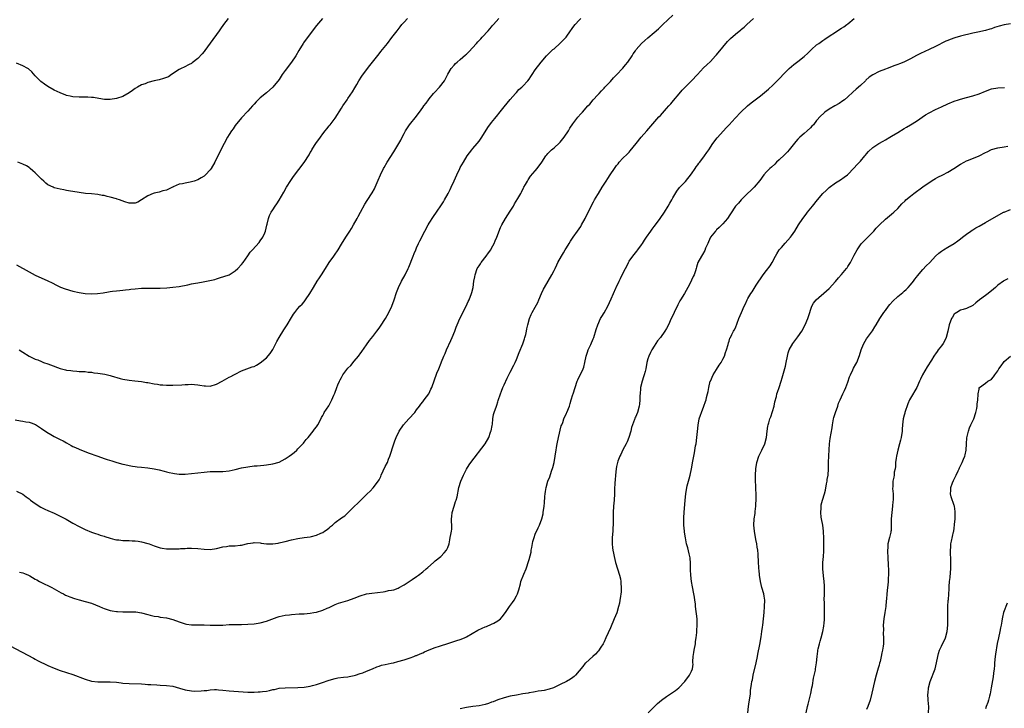
# Model space of a CAD drawing. Units: inches. Extents: x 2532000 to 2535000, y 1557000 to 1560000.
# Drawn here: x 2534304 to 2534619, y 1558888 to 1559109 of the extents above; entities that cross this region are included whole.
import ezdxf

# ---------------------------------------------------------------- set-up
doc = ezdxf.new("R2010")
doc.units = ezdxf.units.IN
doc.header["$MEASUREMENT"] = 0
doc.layers.add('LD25321557_10ft', color=133, linetype='Continuous')

msp = doc.modelspace()

# ---------------------------------------------------------------- linework, layer by layer
at = {"layer": 'LD25321557_10ft'}
for points, elevation in [([(2534303, 1558957.79), (2534305, 1558956.84), (2534306.06, 1558956.06), (2534307, 1558955.42), (2534307.22, 1558955.22), (2534307.5, 1558955), (2534309, 1558953.9), (2534310.74, 1558952.74), (2534312.05, 1558952.05), (2534313, 1558951.61), (2534315, 1558950.77), (2534317.58, 1558949.58), (2534318.86, 1558948.86), (2534321, 1558947.6), (2534323, 1558946.54), (2534325, 1558945.6), (2534327, 1558944.77), (2534328.29, 1558944.29), (2534329, 1558944.08), (2534329.77, 1558943.77), (2534331, 1558943.43), (2534331.3, 1558943.3), (2534333, 1558942.79), (2534334.4, 1558942.4), (2534335, 1558942.31), (2534335.74, 1558942.26), (2534337, 1558942.1), (2534337.91, 1558942.09), (2534339, 1558942.05), (2534340.01, 1558941.99), (2534341, 1558941.97), (2534341.88, 1558941.88), (2534343, 1558941.69), (2534345, 1558941.14), (2534345.44, 1558941), (2534347, 1558940.36), (2534348.02, 1558940.02), (2534349, 1558939.76), (2534349.63, 1558939.63), (2534351, 1558939.45), (2534351.42, 1558939.42), (2534353, 1558939.39), (2534353.4, 1558939.4), (2534355, 1558939.44), (2534355.49, 1558939.49), (2534357, 1558939.56), (2534357.61, 1558939.61), (2534359, 1558939.66), (2534361, 1558939.56), (2534363, 1558939.3), (2534365, 1558939.19), (2534367, 1558939.47), (2534369, 1558939.99), (2534370.14, 1558940.14), (2534371, 1558940.31), (2534372.37, 1558940.37), (2534373, 1558940.41), (2534374.59, 1558940.59), (2534375, 1558940.61), (2534377, 1558941.06), (2534378.68, 1558941.32), (2534379, 1558941.39), (2534381, 1558941.27), (2534381.23, 1558941.23), (2534383, 1558941.02), (2534385, 1558941.01), (2534386.74, 1558941.26), (2534387, 1558941.29), (2534388.39, 1558941.61), (2534389, 1558941.73), (2534391, 1558942.26), (2534393, 1558942.71), (2534395.01, 1558943.01), (2534397, 1558943.28), (2534397.38, 1558943.38), (2534399, 1558943.74), (2534400.39, 1558944.39), (2534401, 1558944.65), (2534401.58, 1558945), (2534402.41, 1558945.59), (2534403, 1558946.14), (2534403.5, 1558946.5), (2534404.1, 1558947), (2534405, 1558947.79), (2534407, 1558949.29), (2534408.01, 1558949.99), (2534409.11, 1558951), (2534411.12, 1558953), (2534412.12, 1558953.88), (2534415, 1558956.73), (2534415.24, 1558957), (2534416.17, 1558957.83), (2534417.13, 1558958.87), (2534417.82, 1558959.82), (2534418.73, 1558961), (2534418.84, 1558961.16), (2534419, 1558961.51), (2534419.52, 1558962.48), (2534419.7, 1558963), (2534420.3, 1558964.3), (2534421, 1558965.73), (2534421.66, 1558967), (2534422.07, 1558968.07), (2534422.45, 1558969), (2534423.72, 1558973), (2534424.09, 1558973.91), (2534424.47, 1558975), (2534425.45, 1558977), (2534426.8, 1558979), (2534428.57, 1558981), (2534430.4, 1558983), (2534431, 1558983.83), (2534431.96, 1558985), (2534432.37, 1558985.63), (2534433, 1558986.45), (2534433.47, 1558987), (2534434.93, 1558989), (2534435.6, 1558990.4), (2534435.92, 1558991), (2534437.53, 1558995.53), (2534438.15, 1558997), (2534438.86, 1558998.86), (2534439, 1558999.18), (2534439.72, 1559001), (2534440.13, 1559001.87), (2534440.55, 1559003), (2534441.94, 1559006.06), (2534442.4, 1559007), (2534443.22, 1559009), (2534443.71, 1559010.29), (2534443.95, 1559011), (2534444.82, 1559013), (2534446.91, 1559017), (2534447.53, 1559018.47), (2534447.78, 1559019), (2534448.56, 1559021), (2534448.68, 1559021.32), (2534449.07, 1559022.93), (2534449.37, 1559025), (2534449.63, 1559026.37), (2534449.72, 1559027), (2534450.43, 1559029), (2534451, 1559029.9), (2534451.45, 1559030.55), (2534451.72, 1559031), (2534453.25, 1559033), (2534453.98, 1559034.02), (2534454.71, 1559035), (2534455, 1559035.5), (2534455.82, 1559037), (2534456.13, 1559037.87), (2534456.66, 1559039), (2534457.89, 1559042.11), (2534458.33, 1559043), (2534459.5, 1559045), (2534461, 1559047.35), (2534461.97, 1559049), (2534462.33, 1559049.67), (2534463.38, 1559051.38), (2534464.32, 1559053), (2534464.53, 1559053.47), (2534465.22, 1559054.78), (2534465.36, 1559055), (2534465.85, 1559055.85), (2534466.45, 1559057), (2534466.66, 1559057.34), (2534467.48, 1559058.52), (2534469, 1559060.22), (2534469.62, 1559061), (2534471.03, 1559063), (2534472.38, 1559065), (2534472.66, 1559065.34), (2534473, 1559065.78), (2534474.17, 1559067), (2534475, 1559067.66), (2534476.78, 1559069.22), (2534477, 1559069.45), (2534478.27, 1559071), (2534479.6, 1559073), (2534480.09, 1559073.91), (2534481, 1559075.27), (2534482.64, 1559077.36), (2534483.55, 1559078.45), (2534484.08, 1559079), (2534485.84, 1559081), (2534486.39, 1559081.61), (2534487.55, 1559083), (2534489, 1559084.54), (2534489.4, 1559085), (2534490.21, 1559085.79), (2534491, 1559086.65), (2534491.29, 1559087), (2534493, 1559088.8), (2534494.01, 1559089.99), (2534495, 1559090.91), (2534497, 1559093.08), (2534497.85, 1559094.15), (2534498.57, 1559095), (2534499.94, 1559097), (2534500.34, 1559097.66), (2534501, 1559098.62), (2534501.29, 1559099), (2534502.97, 1559101), (2534504.07, 1559101.93), (2534505, 1559102.79), (2534507, 1559104.44), (2534508.36, 1559105.64), (2534509, 1559106.25), (2534509.41, 1559106.59), (2534509.81, 1559107), (2534513, 1559110.02)], 7750), ([(2534301, 1558908.36), (2534308.44, 1558904.44), (2534309, 1558904.13), (2534309.71, 1558903.71), (2534313, 1558902.1), (2534315, 1558901.21), (2534317, 1558900.47), (2534321, 1558899.2), (2534325, 1558897.74), (2534327, 1558897.14), (2534329, 1558896.89), (2534331, 1558896.93), (2534333, 1558896.93), (2534335, 1558896.74), (2534336.53, 1558896.53), (2534337, 1558896.48), (2534339, 1558896.3), (2534343, 1558896.19), (2534344.11, 1558896.11), (2534345, 1558896.06), (2534345.98, 1558895.98), (2534347.88, 1558895.88), (2534349, 1558895.85), (2534351, 1558895.76), (2534353, 1558895.45), (2534355.15, 1558894.85), (2534357, 1558894.31), (2534359, 1558893.98), (2534360.08, 1558893.92), (2534362.04, 1558893.96), (2534363, 1558894.08), (2534363.88, 1558894.12), (2534365, 1558894.3), (2534366.39, 1558894.39), (2534367, 1558894.39), (2534367.67, 1558894.33), (2534369, 1558894.26), (2534371, 1558894.05), (2534377, 1558893.62), (2534378.41, 1558893.59), (2534379, 1558893.56), (2534380.35, 1558893.65), (2534381, 1558893.65), (2534381.74, 1558893.74), (2534383, 1558893.93), (2534383.89, 1558894.11), (2534385, 1558894.38), (2534385.52, 1558894.48), (2534387, 1558894.81), (2534389, 1558895), (2534393, 1558895.03), (2534395, 1558895.17), (2534397, 1558895.54), (2534397.71, 1558895.71), (2534399, 1558896.08), (2534400.54, 1558896.54), (2534403, 1558897.4), (2534405, 1558898), (2534405.84, 1558898.16), (2534407.6, 1558898.4), (2534409, 1558898.53), (2534409.39, 1558898.61), (2534411, 1558898.88), (2534411.42, 1558899), (2534413, 1558899.51), (2534413.8, 1558899.8), (2534415, 1558900.28), (2534416.91, 1558901.09), (2534418.33, 1558901.67), (2534419, 1558901.9), (2534419.83, 1558902.17), (2534421, 1558902.45), (2534422.82, 1558902.82), (2534423.6, 1558903), (2534425, 1558903.35), (2534427, 1558903.94), (2534429, 1558904.6), (2534430.08, 1558905), (2534430.73, 1558905.27), (2534431, 1558905.35), (2534432.14, 1558905.86), (2534433, 1558906.2), (2534433.54, 1558906.46), (2534435, 1558907.11), (2534437, 1558907.89), (2534438.32, 1558908.32), (2534439, 1558908.5), (2534440.71, 1558909), (2534441, 1558909.11), (2534443.9, 1558910.1), (2534445, 1558910.43), (2534446.31, 1558911), (2534447, 1558911.32), (2534450.57, 1558913.43), (2534451.95, 1558914.05), (2534453, 1558914.47), (2534453.39, 1558914.61), (2534455, 1558915.28), (2534455.69, 1558915.69), (2534457, 1558916.4), (2534457.81, 1558917), (2534458.39, 1558917.61), (2534459.42, 1558919), (2534460.75, 1558921), (2534461.74, 1558922.26), (2534462.24, 1558923), (2534463, 1558924.38), (2534463.29, 1558925), (2534463.68, 1558926.32), (2534464.21, 1558928.21), (2534464.41, 1558929), (2534465.34, 1558931.34), (2534466.05, 1558933), (2534466.32, 1558933.68), (2534466.72, 1558935), (2534467, 1558935.97), (2534467.63, 1558938.37), (2534467.7, 1558939), (2534467.85, 1558939.85), (2534468.24, 1558941.76), (2534468.61, 1558943), (2534469, 1558944.05), (2534469.88, 1558946.12), (2534470.36, 1558947), (2534471.11, 1558949), (2534471.46, 1558950.54), (2534471.54, 1558951), (2534471.8, 1558953), (2534471.89, 1558954.11), (2534472.09, 1558956.09), (2534472.14, 1558957), (2534472.23, 1558957.77), (2534472.46, 1558959), (2534473.05, 1558961), (2534473.59, 1558962.41), (2534474.19, 1558964.19), (2534474.64, 1558965.36), (2534475.04, 1558966.96), (2534475.39, 1558969), (2534475.59, 1558970.41), (2534475.64, 1558971), (2534475.75, 1558971.75), (2534475.96, 1558973), (2534476.39, 1558975), (2534477.32, 1558978.68), (2534477.44, 1558979), (2534477.78, 1558979.78), (2534478.17, 1558981), (2534479, 1558982.81), (2534479.1, 1558983), (2534479.89, 1558985), (2534480.18, 1558985.82), (2534480.49, 1558987), (2534481, 1558988.7), (2534481.08, 1558989), (2534481.72, 1558991), (2534482.43, 1558993), (2534482.59, 1558993.41), (2534484.3, 1558997), (2534484.49, 1558997.51), (2534484.87, 1558999), (2534485.25, 1559001), (2534485.67, 1559002.33), (2534485.92, 1559003), (2534486.76, 1559004.76), (2534487.5, 1559006.5), (2534487.74, 1559007), (2534488.52, 1559009.48), (2534488.97, 1559011), (2534489.85, 1559013), (2534490.31, 1559013.69), (2534491, 1559014.84), (2534492.2, 1559017), (2534493.28, 1559019.28), (2534494.76, 1559022.76), (2534494.85, 1559023), (2534495.78, 1559025), (2534496.21, 1559025.79), (2534496.83, 1559027), (2534497.8, 1559029), (2534498.23, 1559029.77), (2534498.79, 1559031), (2534499, 1559031.35), (2534500.16, 1559033), (2534501, 1559034.02), (2534501.46, 1559034.54), (2534501.79, 1559035), (2534503, 1559036.56), (2534503.26, 1559037), (2534503.94, 1559038.06), (2534504.52, 1559039), (2534505.94, 1559041), (2534506.36, 1559041.64), (2534507, 1559042.45), (2534507.48, 1559043), (2534508.97, 1559045), (2534510.32, 1559047), (2534511.51, 1559049), (2534512.05, 1559049.95), (2534512.68, 1559051), (2534513, 1559051.59), (2534514.27, 1559053.73), (2534515.12, 1559054.88), (2534517, 1559056.84), (2534519, 1559059.34), (2534520.13, 1559061), (2534520.47, 1559061.53), (2534521, 1559062.19), (2534521.33, 1559062.67), (2534521.62, 1559063), (2534523.13, 1559065), (2534523.85, 1559066.15), (2534524.51, 1559067), (2534525.84, 1559069), (2534527.21, 1559070.79), (2534529.25, 1559073), (2534530.03, 1559073.97), (2534531, 1559074.94), (2534532.94, 1559077.06), (2534534.78, 1559079), (2534536.89, 1559081), (2534538.03, 1559081.97), (2534539.39, 1559083), (2534541, 1559084.28), (2534543, 1559085.85), (2534543.61, 1559086.39), (2534545, 1559087.61), (2534546.67, 1559089.33), (2534549, 1559091.79), (2534550.27, 1559093), (2534551.74, 1559094.26), (2534553, 1559095.2), (2534555, 1559096.78), (2534556.16, 1559097.84), (2534557.34, 1559099), (2534559, 1559100.49), (2534559.68, 1559101), (2534561, 1559101.95), (2534561.64, 1559102.36), (2534563, 1559103.3), (2534565, 1559104.63), (2534566.46, 1559105.54), (2534567, 1559105.89), (2534567.7, 1559106.3), (2534568.69, 1559107), (2534569, 1559107.23), (2534571.04, 1559109)], 7770), ([(2534302.61, 1558980.61), (2534304.28, 1558980.28), (2534305, 1558980.25), (2534306.02, 1558980.02), (2534307, 1558979.87), (2534307.67, 1558979.66), (2534309.11, 1558979.11), (2534311, 1558977.91), (2534312.67, 1558976.67), (2534313.92, 1558975.92), (2534315, 1558975.34), (2534315.24, 1558975.24), (2534315.69, 1558975), (2534317, 1558974.36), (2534317.94, 1558973.94), (2534319, 1558973.25), (2534320.47, 1558972.47), (2534321, 1558972.16), (2534321.82, 1558971.82), (2534323, 1558971.26), (2534325.88, 1558970.12), (2534329, 1558968.99), (2534331, 1558968.3), (2534331.97, 1558967.97), (2534333.5, 1558967.5), (2534335.04, 1558967.04), (2534337, 1558966.49), (2534337.65, 1558966.35), (2534339, 1558966.03), (2534340.13, 1558965.87), (2534341, 1558965.71), (2534341.63, 1558965.63), (2534343, 1558965.51), (2534345, 1558965.31), (2534347, 1558965.01), (2534348.65, 1558964.65), (2534350.24, 1558964.24), (2534351, 1558964.03), (2534351.85, 1558963.85), (2534353, 1558963.58), (2534353.52, 1558963.52), (2534355, 1558963.31), (2534357, 1558963.29), (2534359, 1558963.48), (2534363, 1558963.93), (2534363.99, 1558963.99), (2534365, 1558964.08), (2534366.08, 1558964.08), (2534367, 1558964.11), (2534368.11, 1558964.11), (2534369, 1558964.12), (2534371, 1558964.32), (2534373, 1558964.76), (2534375, 1558965.26), (2534377, 1558965.64), (2534379, 1558965.9), (2534380.03, 1558965.97), (2534382.16, 1558966.16), (2534383, 1558966.22), (2534385, 1558966.53), (2534387, 1558967.13), (2534389, 1558968.16), (2534390.21, 1558969), (2534391, 1558969.59), (2534391.78, 1558970.22), (2534392.66, 1558971), (2534393, 1558971.33), (2534394.61, 1558973), (2534394.78, 1558973.22), (2534395, 1558973.46), (2534395.68, 1558974.32), (2534396.33, 1558975), (2534397.96, 1558977), (2534398.34, 1558977.66), (2534399, 1558978.41), (2534399.22, 1558978.78), (2534399.38, 1558979), (2534399.79, 1558979.79), (2534400.59, 1558981.41), (2534401, 1558982.07), (2534401.3, 1558982.7), (2534401.48, 1558983), (2534402.88, 1558985.12), (2534403.6, 1558986.4), (2534403.92, 1558987), (2534404.52, 1558988.52), (2534404.81, 1558989.19), (2534405.5, 1558991), (2534405.85, 1558991.85), (2534406.37, 1558993), (2534406.59, 1558993.41), (2534407, 1558994.23), (2534407.44, 1558995), (2534409, 1558997.12), (2534409.93, 1558998.07), (2534411, 1558999.35), (2534412.43, 1559001), (2534412.68, 1559001.32), (2534413, 1559001.78), (2534413.52, 1559002.48), (2534415, 1559004.67), (2534415.96, 1559006.04), (2534417, 1559007.28), (2534418.28, 1559009), (2534419, 1559009.92), (2534419.45, 1559010.55), (2534421.11, 1559013), (2534422.17, 1559015), (2534423.05, 1559017), (2534423.8, 1559019), (2534424.6, 1559021.4), (2534425.21, 1559023), (2534426.21, 1559025), (2534427.33, 1559027), (2534428.32, 1559029), (2534428.52, 1559029.48), (2534429.86, 1559033), (2534430.22, 1559033.78), (2534430.72, 1559035), (2534431, 1559035.59), (2534431.63, 1559037), (2534432.08, 1559037.92), (2534433.66, 1559041), (2534434.71, 1559043), (2534435, 1559043.49), (2534436.39, 1559045.61), (2534437.36, 1559047), (2534439, 1559049.43), (2534439.61, 1559050.39), (2534439.96, 1559051), (2534441.09, 1559053), (2534441.7, 1559054.3), (2534442.07, 1559055), (2534442.98, 1559057.02), (2534443.84, 1559059), (2534444.82, 1559061), (2534445, 1559061.33), (2534446.01, 1559063), (2534447.2, 1559065), (2534447.95, 1559066.05), (2534448.66, 1559067), (2534449, 1559067.38), (2534450.38, 1559069), (2534451, 1559069.78), (2534451.85, 1559071), (2534453.84, 1559074.16), (2534455, 1559075.66), (2534456.08, 1559077), (2534457, 1559078.19), (2534457.37, 1559078.63), (2534459, 1559080.72), (2534461, 1559083.01), (2534462.67, 1559085), (2534463, 1559085.33), (2534463.75, 1559086.25), (2534464.68, 1559087), (2534465, 1559087.32), (2534466.56, 1559089), (2534467, 1559089.61), (2534467.55, 1559090.45), (2534467.97, 1559091), (2534469, 1559092.58), (2534470.87, 1559095), (2534472.57, 1559097), (2534473, 1559097.41), (2534473.77, 1559098.23), (2534474.65, 1559099), (2534475, 1559099.27), (2534477, 1559101.03), (2534478.83, 1559103), (2534480.3, 1559105), (2534480.57, 1559105.43), (2534481, 1559106.03), (2534481.77, 1559107), (2534483, 1559108.44), (2534483.52, 1559109)], 7740), ([(2534303, 1559030.25), (2534307, 1559027.93), (2534309, 1559026.87), (2534313, 1559025.1), (2534314.43, 1559024.43), (2534315.74, 1559023.74), (2534317.11, 1559023.11), (2534318.56, 1559022.56), (2534321, 1559021.83), (2534323, 1559021.36), (2534324.97, 1559021.03), (2534327, 1559020.94), (2534328.95, 1559021.05), (2534330.7, 1559021.3), (2534332.41, 1559021.59), (2534333, 1559021.66), (2534333.73, 1559021.73), (2534335, 1559021.88), (2534336.02, 1559021.98), (2534337, 1559022.05), (2534337.82, 1559022.18), (2534339, 1559022.3), (2534339.59, 1559022.41), (2534341, 1559022.58), (2534343, 1559022.75), (2534345, 1559022.79), (2534347, 1559022.76), (2534349, 1559022.76), (2534351.12, 1559022.88), (2534353, 1559023.07), (2534355, 1559023.32), (2534357.84, 1559023.84), (2534359, 1559024.1), (2534360.3, 1559024.3), (2534361, 1559024.46), (2534362.76, 1559024.76), (2534364.82, 1559025.18), (2534366.44, 1559025.56), (2534367, 1559025.77), (2534367.98, 1559026.02), (2534371, 1559027.02), (2534373, 1559028.23), (2534373.8, 1559029), (2534375, 1559030.26), (2534375.56, 1559031), (2534377, 1559033.03), (2534377.79, 1559034.21), (2534378.46, 1559035), (2534380.61, 1559037.39), (2534381, 1559037.86), (2534381.8, 1559039), (2534382.4, 1559040.4), (2534382.67, 1559041), (2534383.08, 1559042.92), (2534383.16, 1559043.16), (2534383.57, 1559045), (2534383.99, 1559046.01), (2534384.52, 1559047), (2534385, 1559047.74), (2534385.73, 1559049), (2534386.25, 1559049.75), (2534387, 1559050.91), (2534388.58, 1559053.42), (2534389.43, 1559055), (2534390.79, 1559057.21), (2534391.61, 1559058.39), (2534395.03, 1559062.97), (2534396.61, 1559065.39), (2534397, 1559066.09), (2534397.35, 1559066.65), (2534397.53, 1559067), (2534398.39, 1559068.39), (2534398.78, 1559069), (2534399, 1559069.31), (2534399.74, 1559070.26), (2534400.24, 1559071), (2534401, 1559072.06), (2534401.78, 1559073), (2534402.28, 1559073.72), (2534403, 1559074.61), (2534403.36, 1559075), (2534404.96, 1559077.04), (2534407, 1559080.33), (2534407.38, 1559081), (2534408.74, 1559083), (2534409, 1559083.34), (2534410.45, 1559085.55), (2534411.2, 1559086.8), (2534411.86, 1559087.86), (2534412.54, 1559089), (2534413.49, 1559090.51), (2534415.32, 1559093), (2534416.09, 1559093.91), (2534416.92, 1559095), (2534419, 1559097.66), (2534419.61, 1559098.39), (2534420.08, 1559099), (2534421.67, 1559101), (2534423.11, 1559102.89), (2534424.77, 1559105), (2534425.73, 1559106.27), (2534426.33, 1559107), (2534427, 1559107.83), (2534428.14, 1559109)], 7720), ([(2534370.69, 1559109), (2534369.26, 1559107), (2534368.3, 1559105.7), (2534367.87, 1559105), (2534365, 1559101.05), (2534363.28, 1559098.72), (2534363, 1559098.36), (2534362.38, 1559097.62), (2534361, 1559096.18), (2534359.24, 1559094.76), (2534359, 1559094.6), (2534358.24, 1559094.24), (2534356.62, 1559093.38), (2534355.72, 1559093), (2534355, 1559092.64), (2534352.53, 1559091), (2534351.65, 1559090.35), (2534351, 1559090.05), (2534349.65, 1559089.65), (2534349, 1559089.41), (2534348.67, 1559089.33), (2534347, 1559089), (2534345, 1559088.48), (2534344.12, 1559088.12), (2534343, 1559087.72), (2534341.74, 1559087), (2534341, 1559086.54), (2534340.06, 1559085.94), (2534339, 1559085.15), (2534337, 1559084.02), (2534335, 1559083.38), (2534333, 1559083.09), (2534331.1, 1559083.1), (2534329.36, 1559083.36), (2534327.66, 1559083.66), (2534327, 1559083.71), (2534325.79, 1559083.79), (2534323, 1559083.76), (2534321, 1559083.87), (2534320.11, 1559084.11), (2534319, 1559084.35), (2534318.56, 1559084.56), (2534317.12, 1559085.12), (2534317, 1559085.15), (2534315, 1559086.05), (2534313, 1559087.23), (2534311.96, 1559087.96), (2534310.81, 1559088.81), (2534309.8, 1559089.8), (2534309, 1559090.61), (2534307.92, 1559091.92), (2534306.85, 1559092.85), (2534306.6, 1559093), (2534305, 1559093.87), (2534303, 1559094.66)], 7700), ([(2534400.89, 1559109), (2534399, 1559106.76), (2534397, 1559104.01), (2534394.84, 1559101.16), (2534394.73, 1559101), (2534393.29, 1559098.71), (2534392.33, 1559097), (2534390.95, 1559095), (2534389, 1559092.37), (2534388.04, 1559091), (2534387, 1559089.46), (2534385, 1559087.02), (2534383, 1559085.16), (2534381, 1559083.56), (2534379.66, 1559082.34), (2534379, 1559081.62), (2534378.48, 1559081), (2534377, 1559079.36), (2534375, 1559077.22), (2534373, 1559074.8), (2534372.27, 1559073.73), (2534371.73, 1559073), (2534371, 1559071.92), (2534370.48, 1559071), (2534369.42, 1559069), (2534369, 1559068.23), (2534367.94, 1559066.06), (2534367.37, 1559065), (2534366.4, 1559063), (2534365.3, 1559061), (2534365, 1559060.53), (2534363.51, 1559059), (2534363.26, 1559058.74), (2534363, 1559058.55), (2534362.03, 1559057.97), (2534361, 1559057.4), (2534359.83, 1559057), (2534359, 1559056.69), (2534358.59, 1559056.59), (2534357, 1559056.34), (2534356.1, 1559056.1), (2534355, 1559055.97), (2534353.12, 1559055.12), (2534353, 1559055.08), (2534352.88, 1559055), (2534351.63, 1559054.37), (2534351, 1559054.11), (2534349.82, 1559053.82), (2534348.61, 1559053.39), (2534347, 1559053.11), (2534346.68, 1559053), (2534345, 1559052.27), (2534343, 1559050.98), (2534341.76, 1559050.24), (2534341, 1559049.92), (2534340.13, 1559049.87), (2534339, 1559049.95), (2534337.64, 1559050.36), (2534335.94, 1559051), (2534335.23, 1559051.23), (2534335, 1559051.27), (2534333, 1559051.81), (2534332.03, 1559052.03), (2534331, 1559052.33), (2534330.41, 1559052.41), (2534329, 1559052.68), (2534327, 1559052.88), (2534325.05, 1559053.05), (2534323, 1559053.29), (2534321, 1559053.61), (2534320.22, 1559053.78), (2534319, 1559053.99), (2534318.13, 1559054.13), (2534317, 1559054.35), (2534315, 1559054.82), (2534314.67, 1559055), (2534313, 1559055.83), (2534312.36, 1559056.36), (2534311.7, 1559057), (2534311, 1559057.59), (2534309.58, 1559059), (2534309, 1559059.62), (2534308.22, 1559060.22), (2534307.41, 1559061), (2534307, 1559061.37), (2534306.2, 1559061.8), (2534305, 1559062.4), (2534303.46, 1559063)], 7710), ([(2534303.82, 1559003), (2534305, 1559002.28), (2534307, 1559000.98), (2534308.36, 1559000.36), (2534309, 1559000.04), (2534309.78, 1558999.78), (2534311, 1558999.25), (2534311.19, 1558999.19), (2534311.67, 1558999), (2534313, 1558998.51), (2534313.82, 1558998.18), (2534317, 1558997.04), (2534318.65, 1558996.65), (2534319, 1558996.55), (2534320.4, 1558996.4), (2534321, 1558996.27), (2534322.24, 1558996.24), (2534323, 1558996.14), (2534325, 1558996.05), (2534325.91, 1558995.91), (2534327, 1558995.85), (2534327.71, 1558995.71), (2534329, 1558995.61), (2534331.27, 1558995.27), (2534333, 1558994.83), (2534333.28, 1558994.72), (2534336.18, 1558993.83), (2534337, 1558993.61), (2534339, 1558993.32), (2534340.85, 1558993.15), (2534343, 1558992.9), (2534344.62, 1558992.62), (2534345, 1558992.58), (2534347, 1558992.19), (2534348.06, 1558992.06), (2534349, 1558991.88), (2534349.86, 1558991.86), (2534351, 1558991.73), (2534351.75, 1558991.75), (2534353, 1558991.71), (2534355.84, 1558991.84), (2534357, 1558991.97), (2534357.96, 1558991.96), (2534359, 1558992.01), (2534359.9, 1558991.9), (2534361, 1558991.79), (2534361.69, 1558991.69), (2534363, 1558991.47), (2534363.48, 1558991.48), (2534365, 1558991.46), (2534367, 1558992.07), (2534368.8, 1558993), (2534371, 1558994.25), (2534371.53, 1558994.47), (2534372.53, 1558995), (2534373, 1558995.29), (2534375, 1558996.32), (2534378.43, 1558997.57), (2534379, 1558997.73), (2534379.83, 1558998.17), (2534381, 1558998.84), (2534383, 1559000.5), (2534384.17, 1559001.83), (2534385, 1559003.14), (2534385.98, 1559005), (2534386.3, 1559005.7), (2534387, 1559007.02), (2534388.55, 1559009.45), (2534389.58, 1559011), (2534391, 1559013.34), (2534391.6, 1559014.4), (2534392.02, 1559015), (2534393, 1559016.22), (2534393.68, 1559017), (2534394.34, 1559017.66), (2534395, 1559018.42), (2534395.28, 1559018.72), (2534395.5, 1559019), (2534396.85, 1559021), (2534398, 1559023), (2534399.22, 1559025), (2534399.95, 1559026.05), (2534400.54, 1559027), (2534401.85, 1559029), (2534403.07, 1559030.93), (2534404.53, 1559033), (2534404.73, 1559033.27), (2534405.87, 1559035), (2534407, 1559036.76), (2534408.41, 1559039), (2534409.64, 1559041), (2534410.14, 1559041.86), (2534410.86, 1559043), (2534411.99, 1559045), (2534412.33, 1559045.67), (2534413.06, 1559047), (2534414.45, 1559049.55), (2534415.21, 1559050.79), (2534416.78, 1559053.22), (2534417.51, 1559054.49), (2534417.76, 1559055), (2534418.75, 1559057.25), (2534419.48, 1559059), (2534420.44, 1559061), (2534420.64, 1559061.36), (2534421.59, 1559063), (2534423.7, 1559066.3), (2534425.3, 1559069), (2534425.92, 1559070.08), (2534426.37, 1559071), (2534427, 1559072.21), (2534427.43, 1559073), (2534428.77, 1559075), (2534431, 1559077.77), (2534431.56, 1559078.44), (2534431.92, 1559079), (2534433, 1559080.45), (2534433.37, 1559081), (2534434.07, 1559081.93), (2534434.79, 1559083), (2534435, 1559083.28), (2534436.47, 1559085), (2534436.7, 1559085.3), (2534438.35, 1559087), (2534439.9, 1559089), (2534440.31, 1559089.69), (2534441, 1559091.11), (2534442.08, 1559093), (2534443, 1559094.07), (2534443.48, 1559094.52), (2534443.94, 1559095), (2534445, 1559095.81), (2534446.7, 1559097.3), (2534447, 1559097.59), (2534447.69, 1559098.31), (2534450.18, 1559101), (2534450.55, 1559101.45), (2534451.51, 1559102.49), (2534452.02, 1559103), (2534453.87, 1559105), (2534454.39, 1559105.61), (2534455, 1559106.29), (2534455.32, 1559106.69), (2534455.62, 1559107), (2534457.32, 1559109)], 7730), ([(2534303.93, 1558931.93), (2534305, 1558931.71), (2534305.5, 1558931.5), (2534306.78, 1558931), (2534307, 1558930.9), (2534307.25, 1558930.75), (2534309, 1558929.69), (2534309.44, 1558929.44), (2534310.33, 1558929), (2534310.75, 1558928.75), (2534312.08, 1558928.09), (2534313, 1558927.67), (2534313.43, 1558927.43), (2534314.32, 1558927), (2534315.83, 1558926.17), (2534317.31, 1558925.31), (2534317.98, 1558925), (2534318.63, 1558924.63), (2534319, 1558924.48), (2534320.02, 1558924.02), (2534321.51, 1558923.51), (2534323.08, 1558923.08), (2534325, 1558922.6), (2534327, 1558922.02), (2534329.51, 1558921), (2534330.52, 1558920.52), (2534331, 1558920.31), (2534333, 1558919.67), (2534333.59, 1558919.59), (2534335, 1558919.33), (2534335.33, 1558919.33), (2534337, 1558919.22), (2534339, 1558919.28), (2534339.25, 1558919.25), (2534341, 1558919.26), (2534341.22, 1558919.21), (2534343, 1558918.97), (2534345, 1558918.42), (2534345.77, 1558918.23), (2534347, 1558917.91), (2534348.28, 1558917.72), (2534349, 1558917.6), (2534351, 1558917.33), (2534353, 1558916.83), (2534355, 1558916.07), (2534357, 1558915.41), (2534357.37, 1558915.37), (2534359, 1558915.12), (2534363, 1558915.12), (2534365, 1558915.02), (2534367, 1558914.95), (2534369, 1558915.05), (2534371, 1558915.17), (2534373, 1558915.22), (2534375, 1558915.24), (2534377, 1558915.28), (2534379, 1558915.42), (2534381, 1558915.76), (2534383, 1558916.33), (2534386.43, 1558917.57), (2534387, 1558917.73), (2534389, 1558918.17), (2534390.34, 1558918.34), (2534391, 1558918.4), (2534393.43, 1558918.57), (2534395, 1558918.66), (2534397, 1558918.82), (2534398.08, 1558919), (2534399, 1558919.17), (2534401, 1558919.8), (2534402.43, 1558920.43), (2534403, 1558920.67), (2534405, 1558921.6), (2534406.02, 1558921.98), (2534407.51, 1558922.48), (2534409, 1558922.93), (2534411, 1558923.64), (2534413, 1558924.4), (2534415, 1558924.99), (2534416.73, 1558925.27), (2534420.3, 1558925.7), (2534421, 1558925.81), (2534422.04, 1558926.04), (2534423, 1558926.17), (2534423.7, 1558926.3), (2534425.16, 1558926.84), (2534425.48, 1558927), (2534427, 1558927.89), (2534429.57, 1558929.57), (2534431, 1558930.53), (2534431.59, 1558931), (2534433, 1558932.07), (2534434.1, 1558933), (2534434.57, 1558933.43), (2534436.44, 1558935), (2534437, 1558935.52), (2534438.79, 1558937), (2534439.85, 1558938.15), (2534440.61, 1558939), (2534441, 1558939.88), (2534441.4, 1558941), (2534441.68, 1558942.32), (2534441.8, 1558943), (2534441.93, 1558943.94), (2534442.18, 1558945), (2534442.3, 1558945.7), (2534442.27, 1558947), (2534442.16, 1558948.16), (2534442.21, 1558949), (2534442.29, 1558949.71), (2534442.42, 1558951), (2534443.03, 1558953), (2534443.48, 1558954.52), (2534443.71, 1558955), (2534443.98, 1558955.98), (2534444.54, 1558959), (2534445.12, 1558961), (2534446, 1558963), (2534447, 1558964.92), (2534447.78, 1558966.22), (2534448.35, 1558967), (2534452.99, 1558973), (2534454.11, 1558975), (2534454.68, 1558976.68), (2534454.8, 1558977), (2534454.84, 1558977.16), (2534455.15, 1558978.85), (2534455.25, 1558979.25), (2534455.45, 1558981), (2534455.65, 1558982.35), (2534455.83, 1558983), (2534456.53, 1558985), (2534456.68, 1558985.32), (2534457, 1558986.41), (2534457.15, 1558986.85), (2534457.83, 1558989), (2534458.19, 1558989.81), (2534458.63, 1558991), (2534459, 1558991.86), (2534460, 1558994), (2534460.49, 1558995), (2534461, 1558995.91), (2534462.1, 1558998.1), (2534462.57, 1558999), (2534463, 1558999.91), (2534463.87, 1559002.13), (2534465, 1559004.91), (2534465.49, 1559006.51), (2534465.67, 1559007), (2534465.92, 1559007.92), (2534466.15, 1559009), (2534466.24, 1559009.76), (2534466.56, 1559011), (2534467.14, 1559013), (2534467.69, 1559014.31), (2534468.02, 1559015), (2534469, 1559016.65), (2534469.8, 1559018.2), (2534470.16, 1559019), (2534470.97, 1559021), (2534471.62, 1559022.38), (2534471.94, 1559023), (2534473.16, 1559025), (2534474.33, 1559027), (2534475, 1559028.35), (2534475.34, 1559029), (2534475.84, 1559030.16), (2534476.24, 1559031), (2534477.34, 1559033), (2534478, 1559034), (2534478.59, 1559035), (2534479, 1559035.62), (2534479.83, 1559037), (2534480.28, 1559037.72), (2534481.13, 1559039), (2534482.52, 1559041), (2534483.51, 1559042.49), (2534483.82, 1559043), (2534484.9, 1559045), (2534486.88, 1559049), (2534487.64, 1559050.36), (2534487.97, 1559051), (2534489, 1559052.73), (2534489.19, 1559053), (2534490.44, 1559055), (2534491, 1559055.99), (2534491.62, 1559057), (2534492.17, 1559057.83), (2534492.91, 1559059), (2534494.29, 1559061), (2534495, 1559061.94), (2534495.47, 1559062.53), (2534495.82, 1559063), (2534497, 1559064.27), (2534498.39, 1559065.61), (2534499, 1559066.25), (2534499.39, 1559066.61), (2534501.24, 1559069), (2534502.91, 1559071), (2534504.69, 1559073), (2534508.52, 1559077.48), (2534509, 1559077.96), (2534511, 1559080.13), (2534511.77, 1559081), (2534512.31, 1559081.69), (2534513.24, 1559082.76), (2534515, 1559084.87), (2534515.99, 1559086.01), (2534517, 1559087.06), (2534519, 1559089.03), (2534520.9, 1559091), (2534522.86, 1559093.14), (2534523.84, 1559094.16), (2534525, 1559095.24), (2534526.69, 1559097), (2534527, 1559097.36), (2534529, 1559099.84), (2534530.45, 1559101.55), (2534531, 1559102.14), (2534531.43, 1559102.57), (2534533, 1559103.95), (2534534.72, 1559105.28), (2534535, 1559105.53), (2534535.82, 1559106.18), (2534536.65, 1559107), (2534538.86, 1559109)], 7760), ([(2534621, 1559107.29), (2534619, 1559106.98), (2534617.47, 1559106.53), (2534615.97, 1559106.03), (2534615, 1559105.65), (2534614.48, 1559105.52), (2534613, 1559105.07), (2534610.6, 1559104.6), (2534609, 1559104.26), (2534605, 1559103.27), (2534603.21, 1559102.79), (2534601.73, 1559102.27), (2534601, 1559101.96), (2534600.34, 1559101.66), (2534597, 1559099.99), (2534595.05, 1559099.05), (2534593.63, 1559098.37), (2534592.24, 1559097.76), (2534591, 1559097.11), (2534590.92, 1559097.08), (2534589, 1559096.04), (2534587.08, 1559095.09), (2534586.89, 1559095), (2534585.49, 1559094.51), (2534585, 1559094.29), (2534584.05, 1559093.95), (2534581.6, 1559093), (2534581, 1559092.79), (2534579, 1559092.02), (2534577.03, 1559090.97), (2534575.85, 1559090.15), (2534574.8, 1559089.2), (2534574.6, 1559089), (2534573, 1559087.52), (2534571.63, 1559086.37), (2534570.56, 1559085.44), (2534569, 1559083.96), (2534567.93, 1559083), (2534567.41, 1559082.59), (2534566.21, 1559081.79), (2534564.79, 1559081), (2534563, 1559079.95), (2534561.6, 1559079), (2534561.27, 1559078.73), (2534560.23, 1559077.77), (2534559, 1559076.3), (2534557.96, 1559075), (2534557.49, 1559074.51), (2534557, 1559074.01), (2534555.96, 1559073), (2534555, 1559072.19), (2534553.65, 1559071), (2534553.32, 1559070.68), (2534553, 1559070.35), (2534552.36, 1559069.64), (2534550.26, 1559067), (2534549.69, 1559066.31), (2534548.68, 1559065.32), (2534547, 1559063.72), (2534546.15, 1559063), (2534545.59, 1559062.41), (2534544.55, 1559061.45), (2534544.02, 1559061), (2534543, 1559059.94), (2534542.15, 1559059), (2534540.81, 1559057.19), (2534539, 1559055.02), (2534537.99, 1559054.01), (2534536.9, 1559053), (2534534.85, 1559051), (2534534.04, 1559049.96), (2534533.07, 1559049), (2534531.49, 1559046.51), (2534531, 1559045.85), (2534530.69, 1559045.31), (2534530.45, 1559045), (2534529, 1559043.35), (2534527.87, 1559042.13), (2534527, 1559041.38), (2534526.82, 1559041.18), (2534526.62, 1559041), (2534525.05, 1559039), (2534524.46, 1559037.54), (2534524.19, 1559037), (2534523.48, 1559035.48), (2534523.19, 1559034.81), (2534522.52, 1559033.48), (2534522.12, 1559033), (2534521.02, 1559030.98), (2534520.56, 1559029.44), (2534520.48, 1559029), (2534520.25, 1559028.25), (2534519.79, 1559027), (2534519.51, 1559026.49), (2534519, 1559025.29), (2534518.73, 1559024.74), (2534517.85, 1559023), (2534516.76, 1559021), (2534515.49, 1559019), (2534515.29, 1559018.71), (2534514.58, 1559017.42), (2534513.4, 1559015), (2534513, 1559014.03), (2534512.51, 1559013), (2534511.61, 1559011), (2534511, 1559009.88), (2534510.49, 1559009), (2534509.02, 1559007), (2534508.14, 1559005.86), (2534507.52, 1559005), (2534507, 1559004.21), (2534506.29, 1559003), (2534505.85, 1559002.15), (2534505.29, 1559001), (2534505, 1559000.11), (2534504.66, 1558999), (2534504.32, 1558997), (2534504.13, 1558996.13), (2534503.85, 1558995), (2534503.59, 1558994.41), (2534503.19, 1558993), (2534502.7, 1558991), (2534502.65, 1558990.65), (2534502.52, 1558989), (2534502.46, 1558988.46), (2534502.45, 1558987), (2534502.33, 1558985.67), (2534502.21, 1558985), (2534501.65, 1558983), (2534501, 1558981.46), (2534500.85, 1558981.15), (2534500.7, 1558980.7), (2534500.05, 1558979), (2534499.82, 1558978.18), (2534499.55, 1558977), (2534498.97, 1558975), (2534498.38, 1558973.62), (2534498.1, 1558973), (2534497.04, 1558971.04), (2534496.41, 1558969.59), (2534496.06, 1558969), (2534495.44, 1558967.44), (2534495.29, 1558967), (2534495, 1558965.75), (2534494.85, 1558965), (2534494.65, 1558963), (2534494.53, 1558961.47), (2534494.46, 1558960.46), (2534494.36, 1558958.36), (2534494.33, 1558957), (2534494.19, 1558955), (2534494.01, 1558953), (2534493.9, 1558951), (2534493.92, 1558949.92), (2534493.9, 1558949), (2534493.92, 1558947.92), (2534493.89, 1558947), (2534493.82, 1558946.18), (2534493.76, 1558945), (2534493.59, 1558943), (2534493.57, 1558941), (2534493.7, 1558939.7), (2534493.79, 1558939), (2534494.01, 1558937.99), (2534494.19, 1558937), (2534494.7, 1558935), (2534495.93, 1558931), (2534496.21, 1558929.79), (2534496.37, 1558929), (2534496.38, 1558928.38), (2534496.5, 1558927), (2534496.42, 1558925.58), (2534496.35, 1558925), (2534496.21, 1558924.21), (2534496.07, 1558923), (2534495.94, 1558922.06), (2534495.66, 1558921), (2534495.04, 1558918.96), (2534494.27, 1558917), (2534493, 1558914.19), (2534491.61, 1558911), (2534491, 1558909.69), (2534490.66, 1558909), (2534489.96, 1558907.96), (2534489.21, 1558906.79), (2534489, 1558906.57), (2534488.27, 1558905.73), (2534487.4, 1558905), (2534485.2, 1558903), (2534485, 1558902.8), (2534484.2, 1558901.8), (2534483, 1558900.36), (2534481.83, 1558899), (2534481.39, 1558898.61), (2534481, 1558898.3), (2534480.23, 1558897.77), (2534479, 1558896.99), (2534477, 1558896), (2534475, 1558895.08), (2534474.79, 1558895), (2534473.47, 1558894.53), (2534471.85, 1558894.15), (2534471, 1558894.01), (2534469.86, 1558893.86), (2534469, 1558893.72), (2534468.4, 1558893.6), (2534467, 1558893.37), (2534466.7, 1558893.3), (2534465, 1558893), (2534463, 1558892.66), (2534461, 1558892.28), (2534459, 1558891.79), (2534457, 1558891.16), (2534455.47, 1558890.53), (2534455, 1558890.36), (2534454.01, 1558889.99), (2534453, 1558889.66), (2534451, 1558889.22), (2534449, 1558888.98), (2534447, 1558888.69), (2534445, 1558888.27)], 7780), ([(2534505.07, 1558887), (2534507.16, 1558889), (2534508.07, 1558889.93), (2534509.35, 1558891), (2534511, 1558892.24), (2534512.22, 1558893), (2534513.85, 1558894.15), (2534514.94, 1558895), (2534516.8, 1558897), (2534518.35, 1558899), (2534519, 1558900.32), (2534519.26, 1558901), (2534519.46, 1558902.54), (2534519.45, 1558903), (2534519.43, 1558903.43), (2534519.53, 1558905), (2534519.76, 1558906.24), (2534519.82, 1558907), (2534520.2, 1558909), (2534520.27, 1558909.73), (2534520.47, 1558911), (2534520.64, 1558912.64), (2534520.66, 1558913.34), (2534520.78, 1558915), (2534520.77, 1558917), (2534520.26, 1558921), (2534520.21, 1558921.79), (2534520.09, 1558923), (2534519.91, 1558923.91), (2534519.77, 1558925), (2534519.26, 1558927.26), (2534518.94, 1558928.94), (2534518.72, 1558931), (2534518.68, 1558932.68), (2534518.64, 1558933), (2534518.67, 1558934.67), (2534518.52, 1558936.52), (2534518.42, 1558937), (2534518.21, 1558937.79), (2534517.75, 1558939.75), (2534517.42, 1558941), (2534517, 1558942.91), (2534516.72, 1558944.72), (2534516.69, 1558945), (2534516.56, 1558947), (2534516.54, 1558949), (2534516.56, 1558949.44), (2534516.64, 1558951), (2534516.99, 1558955), (2534517.15, 1558957), (2534517.45, 1558959), (2534517.59, 1558959.59), (2534517.98, 1558961), (2534518.22, 1558961.78), (2534518.52, 1558963), (2534518.95, 1558965), (2534519.38, 1558967.38), (2534519.7, 1558969), (2534519.93, 1558970.07), (2534520.29, 1558972.29), (2534520.43, 1558973), (2534520.72, 1558975), (2534520.93, 1558976.93), (2534521.09, 1558978.91), (2534521.44, 1558981), (2534521.81, 1558982.19), (2534522.13, 1558983), (2534522.96, 1558985.04), (2534523.48, 1558986.52), (2534523.62, 1558987), (2534523.82, 1558987.82), (2534524.13, 1558989), (2534524.29, 1558989.71), (2534524.52, 1558991), (2534524.97, 1558992.97), (2534525, 1558993.06), (2534525.86, 1558995), (2534527, 1558996.74), (2534527.85, 1558998.15), (2534528.44, 1558999), (2534529, 1559000.03), (2534529.49, 1559001), (2534529.83, 1559002.17), (2534530.18, 1559003), (2534530.68, 1559004.68), (2534530.78, 1559005.22), (2534531, 1559005.77), (2534531.28, 1559006.72), (2534531.44, 1559007), (2534531.9, 1559007.9), (2534532.43, 1559009), (2534532.66, 1559009.34), (2534533, 1559010.1), (2534534.14, 1559013), (2534534.93, 1559014.93), (2534535.85, 1559017), (2534536.25, 1559017.75), (2534536.77, 1559019), (2534537, 1559019.4), (2534537.97, 1559021), (2534538.41, 1559021.59), (2534539, 1559022.6), (2534539.66, 1559023.66), (2534540.51, 1559025), (2534541, 1559025.74), (2534541.86, 1559027), (2534543, 1559028.44), (2534544.09, 1559029.91), (2534544.79, 1559031), (2534545.87, 1559033), (2534546.24, 1559033.76), (2534547.05, 1559034.95), (2534547.76, 1559035.76), (2534548.9, 1559037.1), (2534550.64, 1559039), (2534551, 1559039.46), (2534551.99, 1559041), (2534553.2, 1559043), (2534554.56, 1559045), (2534555.65, 1559046.35), (2534556.14, 1559047), (2534557.74, 1559049), (2534559.27, 1559051), (2534560.98, 1559053), (2534562.03, 1559053.97), (2534563, 1559054.95), (2534565, 1559056.44), (2534566.61, 1559057.39), (2534567.8, 1559058.2), (2534568.87, 1559059), (2534571, 1559061.19), (2534571.84, 1559062.16), (2534572.69, 1559063), (2534573, 1559063.34), (2534574.46, 1559065), (2534574.7, 1559065.3), (2534575, 1559065.71), (2534575.61, 1559066.39), (2534577, 1559067.72), (2534578.88, 1559069), (2534580.25, 1559069.75), (2534581, 1559070.14), (2534582.42, 1559071), (2534583, 1559071.29), (2534585, 1559072.47), (2534587, 1559073.74), (2534587.8, 1559074.2), (2534589, 1559074.96), (2534591, 1559076.14), (2534593.87, 1559078.13), (2534595, 1559078.83), (2534597, 1559079.84), (2534599, 1559080.72), (2534601, 1559081.65), (2534603, 1559082.51), (2534604.39, 1559083), (2534605, 1559083.19), (2534607, 1559083.69), (2534609, 1559084.21), (2534611, 1559084.88), (2534613, 1559085.71), (2534615, 1559086.43), (2534617, 1559086.83), (2534619.1, 1559086.9)], 7790), ([(2534537.04, 1558887), (2534537.16, 1558889), (2534537.47, 1558890.53), (2534537.64, 1558891.64), (2534537.83, 1558893), (2534537.88, 1558894.12), (2534538.13, 1558896.13), (2534538.28, 1558897), (2534538.45, 1558897.55), (2534538.7, 1558899), (2534539.67, 1558903), (2534540.08, 1558905), (2534540.22, 1558905.78), (2534540.86, 1558908.86), (2534541.28, 1558911.28), (2534541.51, 1558913), (2534541.65, 1558914.35), (2534541.75, 1558915), (2534541.97, 1558917), (2534542.2, 1558919), (2534542.38, 1558921), (2534542.41, 1558923), (2534542.24, 1558924.24), (2534542.11, 1558925), (2534541.53, 1558927), (2534541.03, 1558929), (2534540.75, 1558931), (2534540.6, 1558932.6), (2534540.53, 1558933), (2534540.47, 1558933.53), (2534540.39, 1558935), (2534540.28, 1558937.72), (2534540.15, 1558939), (2534539.97, 1558939.97), (2534539.86, 1558941), (2534539.6, 1558942.4), (2534539.09, 1558945), (2534538.93, 1558947), (2534539.07, 1558949), (2534539.31, 1558950.69), (2534539.36, 1558951.36), (2534539.54, 1558953), (2534539.69, 1558955.69), (2534539.67, 1558957), (2534539.56, 1558958.44), (2534539.52, 1558959.52), (2534539.42, 1558961), (2534539.44, 1558963), (2534539.57, 1558965), (2534539.88, 1558967), (2534540.53, 1558969), (2534541.5, 1558971), (2534542.4, 1558973), (2534542.93, 1558975), (2534543.2, 1558977), (2534543.43, 1558978.57), (2534543.51, 1558979), (2534543.67, 1558979.67), (2534544.08, 1558981), (2534544.37, 1558981.63), (2534545.38, 1558985), (2534545.64, 1558986.36), (2534546.15, 1558988.15), (2534546.32, 1558989), (2534546.48, 1558989.52), (2534547.01, 1558990.99), (2534547.66, 1558993), (2534547.96, 1558994.04), (2534549, 1558997.85), (2534549.29, 1558999), (2534549.67, 1559001), (2534549.94, 1559002.06), (2534550.23, 1559003), (2534551.37, 1559005), (2534553, 1559007.14), (2534554.27, 1559009), (2534555.39, 1559011), (2534556.24, 1559013), (2534556.36, 1559013.64), (2534556.82, 1559015), (2534557, 1559015.67), (2534557.44, 1559017), (2534558.01, 1559017.99), (2534558.85, 1559019), (2534562.15, 1559021.85), (2534563, 1559022.67), (2534565, 1559024.91), (2534565.98, 1559026.02), (2534567, 1559027.12), (2534568.53, 1559029), (2534568.73, 1559029.27), (2534569, 1559029.67), (2534569.82, 1559031), (2534571, 1559033.31), (2534571.94, 1559035), (2534573, 1559036.56), (2534573.37, 1559037), (2534575, 1559038.65), (2534577, 1559040.64), (2534577.34, 1559041), (2534578.11, 1559041.89), (2534579.15, 1559043), (2534581, 1559044.75), (2534583, 1559046.35), (2534583.74, 1559047), (2534585, 1559048.25), (2534586.32, 1559049.68), (2534587.3, 1559050.7), (2534587.6, 1559051), (2534589, 1559052.17), (2534590.08, 1559053), (2534593, 1559055.12), (2534595, 1559056.49), (2534596.53, 1559057.47), (2534597, 1559057.77), (2534597.8, 1559058.2), (2534599.39, 1559059), (2534601, 1559059.83), (2534602.94, 1559061), (2534605, 1559062.35), (2534606.18, 1559063), (2534607, 1559063.41), (2534607.65, 1559063.65), (2534611, 1559065.03), (2534613, 1559066.08), (2534613.62, 1559066.38), (2534615, 1559067.03), (2534617, 1559067.61), (2534619, 1559067.96), (2534620.15, 1559068.15)], 7800), ([(2534555.64, 1558887), (2534556.09, 1558889), (2534556.27, 1558889.73), (2534556.64, 1558891), (2534557.2, 1558893.2), (2534557.52, 1558895), (2534557.66, 1558895.66), (2534557.98, 1558898.02), (2534558.6, 1558900.6), (2534558.68, 1558901), (2534559.01, 1558903), (2534559.13, 1558905), (2534559.36, 1558906.64), (2534559.38, 1558907), (2534559.47, 1558907.47), (2534559.89, 1558909), (2534560.17, 1558909.83), (2534560.45, 1558911), (2534560.95, 1558913), (2534561.27, 1558914.73), (2534561.33, 1558915), (2534561.38, 1558915.38), (2534561.51, 1558917), (2534561.55, 1558918.45), (2534561.55, 1558919), (2534561.5, 1558919.5), (2534561.5, 1558922.5), (2534561.47, 1558923), (2534561.49, 1558925), (2534561.48, 1558926.52), (2534561.53, 1558927.53), (2534561.42, 1558929), (2534561.19, 1558930.81), (2534560.97, 1558933), (2534561.01, 1558935.01), (2534561.19, 1558937), (2534561.3, 1558938.7), (2534561.27, 1558939.27), (2534561.32, 1558942.68), (2534561.22, 1558945), (2534560.96, 1558947), (2534560.58, 1558949), (2534560.5, 1558949.5), (2534560.32, 1558951), (2534560.41, 1558952.41), (2534560.42, 1558953), (2534560.51, 1558953.49), (2534560.92, 1558955), (2534561.57, 1558957), (2534561.84, 1558958.16), (2534562.22, 1558960.22), (2534562.35, 1558961), (2534562.42, 1558961.58), (2534562.67, 1558963), (2534562.81, 1558965), (2534562.82, 1558967), (2534562.89, 1558969.11), (2534563.13, 1558973), (2534563.34, 1558974.66), (2534563.95, 1558978.05), (2534564.08, 1558979), (2534564.44, 1558981), (2534564.56, 1558981.44), (2534565.07, 1558983), (2534565.78, 1558985), (2534566.06, 1558985.94), (2534566.51, 1558987), (2534567, 1558988.05), (2534567.41, 1558989), (2534567.98, 1558990.02), (2534568.34, 1558991), (2534569, 1558992.7), (2534569.58, 1558994.42), (2534569.83, 1558995), (2534570.59, 1558996.59), (2534570.82, 1558997.18), (2534571.52, 1558998.48), (2534571.83, 1558999), (2534572.76, 1559001.24), (2534573.3, 1559003), (2534573.52, 1559003.52), (2534574.11, 1559005), (2534575, 1559006.49), (2534576.89, 1559009.11), (2534577.65, 1559010.35), (2534578.01, 1559011), (2534579.24, 1559013), (2534580.55, 1559015), (2534581, 1559015.59), (2534582, 1559017), (2534582.45, 1559017.55), (2534583.37, 1559018.63), (2534585, 1559020.09), (2534586.61, 1559021.39), (2534587, 1559021.74), (2534587.64, 1559022.36), (2534588.26, 1559023), (2534589, 1559023.81), (2534589.97, 1559025), (2534590.41, 1559025.59), (2534591, 1559026.3), (2534591.3, 1559026.7), (2534593, 1559028.71), (2534594.1, 1559029.9), (2534595.18, 1559031), (2534597.03, 1559033), (2534598.1, 1559033.9), (2534599, 1559034.6), (2534599.64, 1559035), (2534601, 1559035.8), (2534602.97, 1559037.03), (2534604.15, 1559037.85), (2534605, 1559038.52), (2534605.65, 1559039), (2534607, 1559040.03), (2534608.33, 1559041), (2534608.73, 1559041.27), (2534609, 1559041.42), (2534609.95, 1559042.05), (2534611, 1559042.61), (2534613, 1559043.78), (2534618.82, 1559047), (2534619, 1559047.09), (2534621, 1559047.94)], 7810), ([(2534620.24, 1559025.76), (2534618.91, 1559025.09), (2534618.78, 1559025), (2534617, 1559023.65), (2534616.27, 1559023), (2534615.62, 1559022.38), (2534613.87, 1559021), (2534613, 1559020.42), (2534611.09, 1559019), (2534609.9, 1559018.1), (2534609, 1559017.25), (2534607, 1559016.19), (2534605.87, 1559015.87), (2534605, 1559015.67), (2534603.84, 1559015), (2534603.33, 1559014.67), (2534603, 1559014.38), (2534602.49, 1559013.51), (2534602.15, 1559013), (2534601.42, 1559011), (2534601.03, 1559009), (2534600.51, 1559007), (2534600.02, 1559005.98), (2534599.45, 1559005), (2534599, 1559004.35), (2534597.93, 1559003), (2534597.53, 1559002.47), (2534597, 1559001.71), (2534596.69, 1559001.31), (2534596.49, 1559001), (2534595.72, 1558999.72), (2534594.4, 1558997.6), (2534592.89, 1558995), (2534592.3, 1558993.7), (2534591.95, 1558993), (2534591.04, 1558990.96), (2534589, 1558987.56), (2534588.73, 1558987), (2534588.19, 1558985.81), (2534587.23, 1558983), (2534587.19, 1558982.81), (2534587, 1558982.11), (2534586.75, 1558981), (2534586.5, 1558979), (2534586.39, 1558977.61), (2534586.33, 1558977), (2534586.03, 1558975), (2534585.82, 1558974.18), (2534585.55, 1558973), (2534584.97, 1558971), (2534584.52, 1558969), (2534584.43, 1558968.44), (2534584.29, 1558967), (2534584.25, 1558965.75), (2534584.12, 1558965), (2534583.87, 1558963.87), (2534583.79, 1558963), (2534583.7, 1558962.3), (2534583.42, 1558961), (2534583.38, 1558959.38), (2534583.33, 1558958.67), (2534583.45, 1558957), (2534583.52, 1558955.52), (2534583.48, 1558955), (2534583.42, 1558954.58), (2534583.33, 1558953), (2534583.07, 1558951), (2534582.89, 1558949), (2534582.9, 1558947), (2534582.81, 1558945.19), (2534582.79, 1558945), (2534582.71, 1558944.71), (2534582.31, 1558943), (2534581.81, 1558941), (2534581.75, 1558939.75), (2534581.69, 1558939), (2534581.74, 1558938.26), (2534581.81, 1558937), (2534581.82, 1558935.82), (2534581.92, 1558935), (2534581.91, 1558933.91), (2534581.97, 1558933), (2534582, 1558932), (2534581.98, 1558931), (2534581.88, 1558930.12), (2534581.86, 1558929), (2534581.75, 1558927.75), (2534581.65, 1558927), (2534581.45, 1558925), (2534581.33, 1558923.33), (2534581.26, 1558922.74), (2534581.12, 1558921), (2534580.86, 1558919), (2534580.54, 1558917), (2534580.33, 1558915), (2534580.36, 1558913.64), (2534580.33, 1558912.33), (2534580.43, 1558911), (2534580.41, 1558909.59), (2534580.36, 1558909), (2534580.27, 1558908.27), (2534580.09, 1558907), (2534579.87, 1558906.13), (2534579.71, 1558905), (2534579.33, 1558903.33), (2534579.17, 1558902.83), (2534579, 1558902.17), (2534578.72, 1558901.28), (2534578.52, 1558900.52), (2534578.08, 1558899), (2534577.56, 1558897), (2534576.7, 1558893.3), (2534576.09, 1558891), (2534575.38, 1558889), (2534575, 1558888.06)], 7820), ([(2534594.76, 1558887), (2534594.88, 1558888.88), (2534594.72, 1558891), (2534594.64, 1558893), (2534594.71, 1558893.29), (2534594.85, 1558895), (2534595.3, 1558897), (2534596.9, 1558901), (2534597.41, 1558903), (2534597.76, 1558905), (2534598.03, 1558905.97), (2534598.36, 1558907), (2534599, 1558908.32), (2534600.23, 1558911), (2534600.81, 1558913), (2534600.99, 1558915), (2534600.94, 1558919), (2534601.02, 1558921), (2534601.13, 1558922.87), (2534601.19, 1558923.19), (2534601.38, 1558926.63), (2534601.4, 1558927.4), (2534601.56, 1558929), (2534601.72, 1558930.28), (2534601.8, 1558931.8), (2534601.91, 1558933), (2534601.93, 1558934.07), (2534601.98, 1558935), (2534602, 1558936), (2534601.89, 1558938.11), (2534601.88, 1558939), (2534601.94, 1558939.94), (2534601.97, 1558941), (2534602.12, 1558941.88), (2534602.85, 1558944.85), (2534602.87, 1558945), (2534602.86, 1558945.14), (2534603, 1558945.93), (2534603.16, 1558947.16), (2534603.29, 1558949), (2534603.39, 1558951), (2534603.33, 1558951.33), (2534603.11, 1558953), (2534603, 1558953.27), (2534602.02, 1558956.02), (2534601.85, 1558957), (2534601.97, 1558958.03), (2534601.97, 1558959), (2534602.5, 1558960.5), (2534602.78, 1558961.22), (2534603.49, 1558962.51), (2534603.7, 1558963), (2534604.33, 1558964.33), (2534604.62, 1558965), (2534604.7, 1558965.3), (2534605.57, 1558967), (2534606.03, 1558968.03), (2534606.42, 1558969), (2534606.54, 1558969.46), (2534606.83, 1558971), (2534606.94, 1558972.94), (2534607.1, 1558974.9), (2534607.57, 1558977), (2534607.94, 1558978.06), (2534608.39, 1558979), (2534609, 1558980.37), (2534609.31, 1558981), (2534609.99, 1558983), (2534610.31, 1558984.31), (2534610.39, 1558985), (2534610.34, 1558985.66), (2534610.61, 1558987), (2534610.75, 1558988.75), (2534610.7, 1558989), (2534611, 1558990.5), (2534611.07, 1558990.93), (2534611.14, 1558991), (2534613, 1558992.35), (2534613.83, 1558993), (2534614.6, 1558993.4), (2534615, 1558993.68), (2534615.63, 1558994.37), (2534616.04, 1558995), (2534617, 1558996.28), (2534617.36, 1558997), (2534618.09, 1558997.91), (2534618.76, 1558999), (2534619, 1558999.26), (2534621, 1559001.05)], 7830), ([(2534619.94, 1558922.06), (2534618.85, 1558919), (2534618.48, 1558917.52), (2534618.38, 1558917), (2534618.27, 1558916.27), (2534618.03, 1558915), (2534617.83, 1558914.17), (2534617.63, 1558913), (2534617.19, 1558911), (2534616.83, 1558909.17), (2534616.28, 1558905.72), (2534616.18, 1558905), (2534615.97, 1558903), (2534615.91, 1558902.09), (2534615.8, 1558901), (2534615.62, 1558899.62), (2534615.5, 1558898.5), (2534614.9, 1558895), (2534614.5, 1558893), (2534614.31, 1558892.31), (2534613.99, 1558891), (2534613.77, 1558890.23), (2534613.3, 1558889), (2534613, 1558888.3)], 7840)]:
    msp.add_lwpolyline(points, dxfattribs=dict(at, elevation=elevation))

doc.saveas('drawing.dxf')
